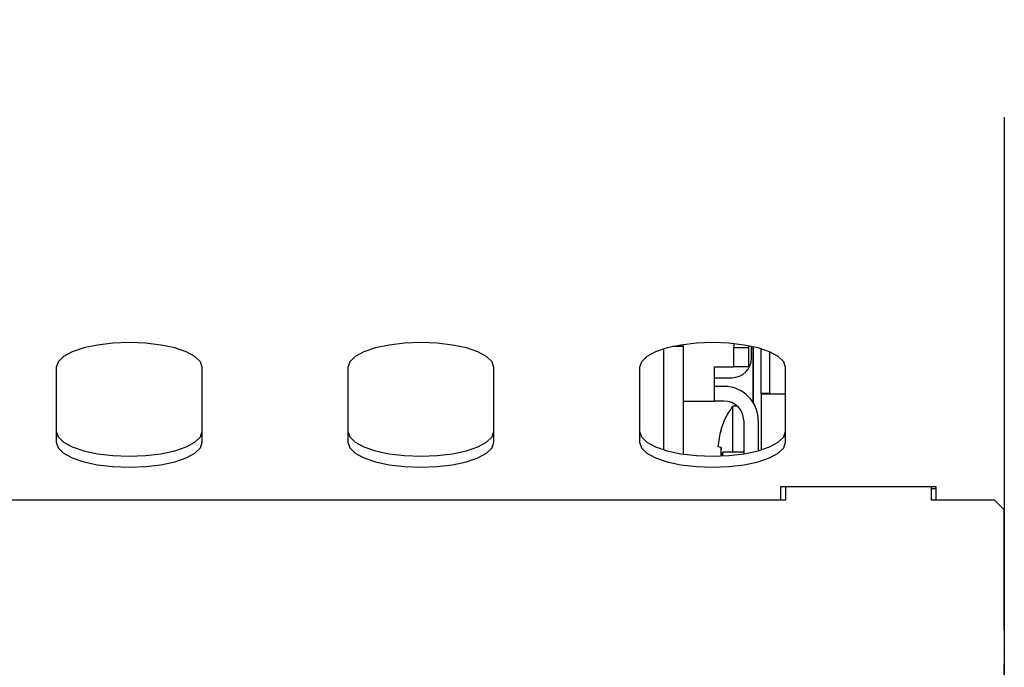
# Model space of a CAD drawing. Units: millimetres. Extents: x 5 to 415, y 5 to 292.
# Drawn here: x 112 to 122, y 147 to 154 of the extents above; entities that cross this region are included whole.
import ezdxf

# ---------------------------------------------------------------- set-up
doc = ezdxf.new("R2010")
doc.units = ezdxf.units.MM
doc.layers.add('FORMAT', color=7, linetype='Continuous')
doc.styles.add('SLDTEXTSTYLE0', font='TXT', dxfattribs={"width": 0.75})
doc.dimstyles.new('SLDDIMSTYLE0', dxfattribs={"dimtxt": 3.5, "dimasz": 3.302, "dimexe": 0, "dimexo": 0.0625, "dimgap": 0.875, "dimtad": 1, "dimdec": 1, "dimlfac": 10, "dimrnd": 1e-09, "dimzin": 12, "dimdsep": 46, "dimtxsty": 'SLDTEXTSTYLE0', "dimsah": 1, "dimcen": 0.09, "dimadec": 0, "dimazin": 3, "dimtfac": 1, "dimtdec": 1, "dimtmove": 0, "dimatfit": 0, "dimfxl": 0, "dimfrac": 2, "dimtolj": 1, "dimtzin": 12, "dimarcsym": 0})

# ---------------------------------------------------------------- blocks, each defined once
blk = doc.blocks.new('_D')
at = {"layer": 'FORMAT'}
for p, q in [((122.432, 152.509), (122.432, 122.458)), ((116.432, 116.324), (116.432, 124.458)), ((116.432, 123.458), (110.082, 123.458)), ((116.432, 123.458), (122.432, 123.458)), ((122.432, 123.458), (131.531, 123.458))]:
    blk.add_line(p, q, dxfattribs=at)
for points in [[(116.432, 123.458), (113.13, 123.966), (113.13, 122.95)], [(122.432, 123.458), (125.734, 122.95), (125.734, 123.966)]]:
    blk.add_solid(points, dxfattribs=at)
at = {"layer": 'FORMAT', "insert": (126.359, 127.97), "char_height": 3.5, "attachment_point": 1, "style": 'SLDTEXTSTYLE0'}
blk.add_mtext('60', dxfattribs=at)

msp = doc.modelspace()

# ---------------------------------------------------------------- linework, layer by layer
at = {"color": 7, "linetype": 'Continuous', "lineweight": 25}
for p, q in [((119.652, 150.18), (119.652, 150.139)), ((118.932, 149.086), (118.932, 150.126)), ((119.132, 150.149), (119.02, 150.149)), ((119.132, 150.149), (119.132, 150.169)), ((119.132, 149.042), (119.132, 150.149)), ((119.652, 150.139), (119.802, 150.139)), ((119.652, 149.939), (119.652, 150.139)), ((119.802, 150.158), (119.802, 150.139)), ((119.802, 150.139), (119.802, 149.939)), ((119.832, 150.029), (119.832, 150.151)), ((119.845, 150.149), (119.845, 149.58)), ((119.852, 149.569), (119.852, 150.147)), ((119.932, 149.67), (119.932, 150.126)), ((120.022, 149.67), (120.022, 150.093)), ((112.682, 149.934), (112.682, 149.165)), ((114.182, 149.165), (114.182, 149.934)), ((115.682, 149.934), (115.682, 149.165)), ((117.182, 149.165), (117.182, 149.934)), ((118.682, 149.934), (118.682, 149.165)), ((119.452, 149.939), (119.652, 149.939)), ((119.452, 149.589), (119.452, 149.939)), ((119.802, 149.939), (119.652, 149.939)), ((120.182, 149.165), (120.182, 149.934)), ((119.452, 149.829), (119.632, 149.829)), ((119.552, 149.739), (119.452, 149.739)), ((119.132, 149.589), (119.452, 149.589)), ((119.552, 149.589), (119.452, 149.589)), ((119.852, 149.603), (119.845, 149.611)), ((119.932, 149.663), (119.932, 149.67)), ((119.932, 149.67), (120.022, 149.67)), ((119.932, 149.663), (119.932, 149.086)), ((119.932, 149.663), (120.182, 149.663)), ((120.022, 149.67), (120.022, 149.663)), ((119.689, 149.535), (119.639, 149.535)), ((119.639, 149.06), (119.639, 149.535)), ((119.752, 149.389), (119.752, 149.046)), ((119.902, 149.389), (119.902, 149.078)), ((119.519, 149.292), (119.517, 149.292)), ((119.487, 149.117), (119.486, 149.118)), ((119.52, 149.112), (119.487, 149.117)), ((119.752, 149.064), (119.539, 149.064)), ((119.539, 149.024), (119.539, 149.064)), ((121.732, 148.708), (120.132, 148.708)), ((120.132, 148.708), (120.132, 148.569)), ((120.182, 148.708), (120.182, 148.569)), ((121.682, 148.569), (121.682, 148.708)), ((121.682, 148.689), (121.732, 148.689)), ((121.732, 148.569), (121.732, 148.708)), ((120.182, 148.569), (102.682, 148.569)), ((122.332, 148.569), (121.682, 148.569)), ((122.432, 148.469), (122.332, 148.569)), ((122.432, 147.233), (122.432, 148.469)), ((122.432, 147.233), (122.432, 147.028)), ((122.432, 147.022), (122.432, 147.028)), ((122.432, 147.022), (122.432, 146.88)), ((122.432, 136.559), (122.432, 146.88))]:
    msp.add_line(p, q, dxfattribs=at)
at = {"color": 7, "linetype": 'Continuous', "lineweight": 25, "flags": 128}
for points in [[(114.182, 149.934), (114.164, 149.991), (114.108, 150.046), (114.019, 150.094), (113.9, 150.135), (113.758, 150.165), (113.599, 150.184), (113.432, 150.191), (113.265, 150.184), (113.107, 150.165), (112.965, 150.135), (112.846, 150.094), (112.757, 150.046), (112.701, 149.991), (112.682, 149.934)], [(117.182, 149.934), (117.164, 149.991), (117.108, 150.046), (117.019, 150.094), (116.9, 150.135), (116.758, 150.165), (116.599, 150.184), (116.432, 150.191), (116.265, 150.184), (116.107, 150.165), (115.965, 150.135), (115.846, 150.094), (115.757, 150.046), (115.701, 149.991), (115.682, 149.934)], [(120.182, 149.934), (120.164, 149.991), (120.108, 150.046), (120.019, 150.094), (119.9, 150.135), (119.758, 150.165), (119.599, 150.184), (119.432, 150.191), (119.265, 150.184), (119.107, 150.165), (118.965, 150.135), (118.846, 150.094), (118.757, 150.046), (118.701, 149.991), (118.682, 149.934)], [(119.845, 149.64), (119.852, 149.641), (119.852, 149.641)], [(112.682, 149.278), (112.701, 149.221), (112.757, 149.166), (112.846, 149.118), (112.965, 149.077), (113.107, 149.046), (113.265, 149.028), (113.432, 149.021), (113.599, 149.028), (113.758, 149.046), (113.9, 149.077), (114.019, 149.118), (114.108, 149.166), (114.164, 149.221), (114.182, 149.278)], [(115.682, 149.278), (115.701, 149.221), (115.757, 149.166), (115.846, 149.118), (115.965, 149.077), (116.107, 149.046), (116.265, 149.028), (116.432, 149.021), (116.599, 149.028), (116.758, 149.046), (116.9, 149.077), (117.019, 149.118), (117.108, 149.166), (117.164, 149.221), (117.182, 149.278)], [(118.682, 149.278), (118.701, 149.221), (118.757, 149.166), (118.846, 149.118), (118.965, 149.077), (119.107, 149.046), (119.265, 149.028), (119.432, 149.021), (119.599, 149.028), (119.758, 149.046), (119.9, 149.077), (120.019, 149.118), (120.108, 149.166), (120.164, 149.221), (120.182, 149.278)], [(112.682, 149.165), (112.701, 149.108), (112.757, 149.054), (112.846, 149.005), (112.965, 148.964), (113.107, 148.934), (113.265, 148.915), (113.432, 148.908), (113.599, 148.915), (113.758, 148.934), (113.9, 148.964), (114.019, 149.005), (114.108, 149.054), (114.164, 149.108), (114.182, 149.165)], [(115.682, 149.165), (115.701, 149.108), (115.757, 149.054), (115.846, 149.005), (115.965, 148.964), (116.107, 148.934), (116.265, 148.915), (116.432, 148.908), (116.599, 148.915), (116.758, 148.934), (116.9, 148.964), (117.019, 149.005), (117.108, 149.054), (117.164, 149.108), (117.182, 149.165)], [(118.682, 149.165), (118.701, 149.108), (118.757, 149.054), (118.846, 149.005), (118.965, 148.964), (119.107, 148.934), (119.265, 148.915), (119.432, 148.908), (119.599, 148.915), (119.758, 148.934), (119.9, 148.964), (120.019, 149.005), (120.108, 149.054), (120.164, 149.108), (120.182, 149.165)], [(119.539, 149.064), (119.519, 149.036), (119.516, 149.032)]]:
    msp.add_lwpolyline(points, dxfattribs=at)
at = {"color": 7, "linetype": 'Continuous', "lineweight": 25}
for centre, radius, start, end in [((119.632, 150.029), 0.2, 270, 0), ((119.552, 149.389), 0.35, 0, 90), ((119.552, 149.389), 0.2, 0, 90), ((120.282, 149.06), 0.8, 143.5764, 163.0932), ((120.291, 149.06), 0.806, 163.2619, 175.8818), ((120.292, 149.06), 0.807, 163.2919, 175.896), ((120.323, 149.06), 0.807, 176.2664, 181.9749), ((120.324, 149.06), 0.806, 176.2968, 181.6838)]:
    msp.add_arc(centre, radius, start, end, dxfattribs=at)

# ---------------------------------------------------------------- dimensions: what is measured, and where the dimension line sits
at = {"layer": 'FORMAT'}
dim = msp.add_linear_dim(base=(122.432, 123.458), p1=(116.432, 115.324), p2=(122.432, 153.509), dimstyle='SLDDIMSTYLE0', dxfattribs=at)
dim.commit()
dim.dimension.update_dxf_attribs({"geometry": '_D', "text_midpoint": (128.945, 123.458), "dimtype": 160})

doc.saveas('drawing.dxf')
